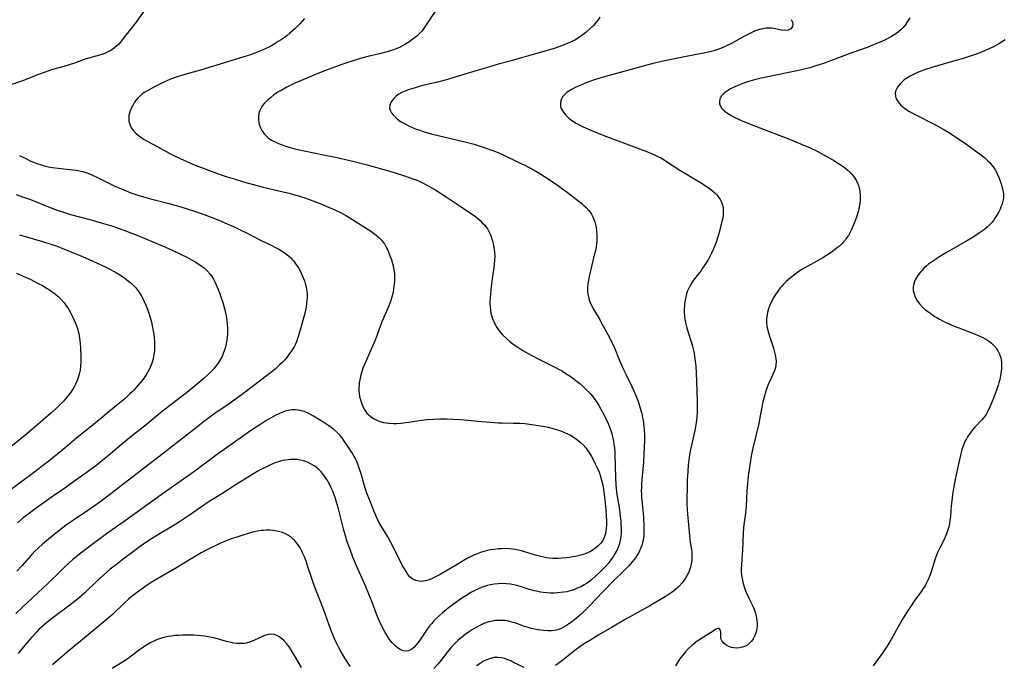
# Model space of a CAD drawing. Units: inches. Extents: x 2048520 to 2053980, y 242892 to 248354.
# Drawn here: x 2051439 to 2051638, y 244183 to 244313 of the extents above; entities that cross this region are included whole.
import ezdxf

# ---------------------------------------------------------------- set-up
doc = ezdxf.new("R2010")
doc.units = ezdxf.units.IN
doc.header["$MEASUREMENT"] = 0
doc.layers.add('c_27_T12S_R18E', color=48, linetype='Continuous')

msp = doc.modelspace()

# ---------------------------------------------------------------- linework, layer by layer
at = {"layer": 'c_27_T12S_R18E'}
for points in [[(2051464.29, 244315.27, 986), (2051462.22, 244312.49, 986), (2051459.51, 244308.96, 986), (2051459.15, 244308.51, 986), (2051458.79, 244308.11, 986), (2051458.42, 244307.73, 986), (2051458.02, 244307.39, 986), (2051457.6, 244307.08, 986), (2051457.06, 244306.76, 986), (2051456.59, 244306.52, 986), (2051456.09, 244306.31, 986), (2051454.92, 244305.9, 986), (2051452.23, 244305.1, 986), (2051451.6, 244304.9, 986), (2051449.86, 244304.29, 986), (2051448.76, 244303.91, 986), (2051447.69, 244303.59, 986), (2051445.43, 244302.95, 986), (2051443.94, 244302.47, 986), (2051442.4, 244301.9, 986), (2051439.79, 244300.84, 986), (2051439.14, 244300.59, 986), (2051435.68, 244299.39, 986)], [(2051523.6, 244316.04, 982), (2051521.52, 244312.98, 982), (2051520.48, 244311.38, 982), (2051520.08, 244310.81, 982), (2051519.61, 244310.29, 982), (2051518.98, 244309.7, 982), (2051518.28, 244309.15, 982), (2051517.36, 244308.51, 982), (2051516.58, 244308.03, 982), (2051516.1, 244307.75, 982), (2051515.62, 244307.5, 982), (2051515.16, 244307.28, 982), (2051514.69, 244307.09, 982), (2051513.7, 244306.73, 982), (2051513, 244306.52, 982), (2051511.44, 244306.13, 982), (2051509.12, 244305.58, 982), (2051507.34, 244305.11, 982), (2051505.43, 244304.52, 982), (2051503.62, 244303.9, 982), (2051501.3, 244303.06, 982), (2051500.02, 244302.56, 982), (2051498.53, 244301.96, 982), (2051494.25, 244300.13, 982), (2051493.28, 244299.68, 982), (2051492.73, 244299.4, 982), (2051491.56, 244298.76, 982), (2051490.95, 244298.39, 982), (2051490.13, 244297.84, 982), (2051489.41, 244297.28, 982), (2051488.74, 244296.7, 982), (2051488.23, 244296.17, 982), (2051487.78, 244295.61, 982), (2051487.53, 244295.23, 982), (2051487.29, 244294.72, 982), (2051487.1, 244294.1, 982), (2051487.02, 244293.52, 982), (2051487.01, 244292.92, 982), (2051487.1, 244292.22, 982), (2051487.22, 244291.75, 982), (2051487.43, 244291.18, 982), (2051487.71, 244290.63, 982), (2051488.13, 244290.02, 982), (2051488.35, 244289.77, 982), (2051488.97, 244289.21, 982), (2051489.67, 244288.73, 982), (2051490.37, 244288.35, 982), (2051491.05, 244288.04, 982), (2051491.77, 244287.77, 982), (2051492.49, 244287.52, 982), (2051493.24, 244287.29, 982), (2051494.14, 244287.05, 982), (2051494.96, 244286.85, 982), (2051496.27, 244286.55, 982), (2051500.16, 244285.78, 982), (2051502.9, 244285.19, 982), (2051506.6, 244284.33, 982), (2051508.99, 244283.73, 982), (2051512.34, 244282.79, 982), (2051514.42, 244282.18, 982), (2051516.69, 244281.45, 982), (2051518.19, 244280.92, 982), (2051518.83, 244280.67, 982), (2051519.46, 244280.41, 982), (2051520.29, 244280.04, 982), (2051521.43, 244279.44, 982), (2051522.86, 244278.59, 982), (2051524.92, 244277.26, 982), (2051528.54, 244274.87, 982), (2051529.83, 244273.98, 982), (2051530.55, 244273.47, 982), (2051531.24, 244272.93, 982), (2051531.75, 244272.5, 982), (2051532.22, 244272.04, 982), (2051532.7, 244271.52, 982), (2051532.99, 244271.16, 982), (2051533.25, 244270.78, 982), (2051533.55, 244270.25, 982), (2051533.81, 244269.71, 982), (2051533.99, 244269.26, 982), (2051534.17, 244268.71, 982), (2051534.33, 244268.15, 982), (2051534.5, 244267.38, 982), (2051534.62, 244266.7, 982), (2051534.7, 244266.02, 982), (2051534.73, 244265.33, 982), (2051534.7, 244264.38, 982), (2051534.64, 244263.7, 982), (2051534.55, 244263.02, 982), (2051534.1, 244259.77, 982), (2051533.85, 244257.75, 982), (2051533.77, 244256.79, 982), (2051533.75, 244256.13, 982), (2051533.75, 244255.64, 982), (2051533.77, 244255.15, 982), (2051533.86, 244254.35, 982), (2051533.96, 244253.81, 982), (2051534.08, 244253.28, 982), (2051534.28, 244252.68, 982), (2051534.51, 244252.09, 982), (2051534.81, 244251.47, 982), (2051535.16, 244250.88, 982), (2051535.48, 244250.41, 982), (2051535.69, 244250.13, 982), (2051536.29, 244249.43, 982), (2051536.96, 244248.77, 982), (2051537.75, 244248.09, 982), (2051538.41, 244247.57, 982), (2051538.82, 244247.28, 982), (2051539.6, 244246.75, 982), (2051540.41, 244246.25, 982), (2051541.37, 244245.68, 982), (2051542.33, 244245.15, 982), (2051543.92, 244244.33, 982), (2051546.87, 244242.9, 982), (2051547.86, 244242.36, 982), (2051548.39, 244242.05, 982), (2051549.11, 244241.6, 982), (2051550.17, 244240.89, 982), (2051551.11, 244240.2, 982), (2051551.88, 244239.59, 982), (2051552.6, 244238.96, 982), (2051553.42, 244238.16, 982), (2051554.11, 244237.39, 982), (2051554.78, 244236.55, 982), (2051555.27, 244235.85, 982), (2051555.72, 244235.14, 982), (2051556.23, 244234.29, 982), (2051556.75, 244233.31, 982), (2051557.01, 244232.79, 982), (2051557.6, 244231.53, 982), (2051557.91, 244230.79, 982), (2051558.11, 244230.26, 982), (2051558.3, 244229.68, 982), (2051558.46, 244229.09, 982), (2051558.59, 244228.56, 982), (2051558.71, 244227.9, 982), (2051558.81, 244227.24, 982), (2051558.89, 244226.57, 982), (2051558.95, 244225.83, 982), (2051558.99, 244225.12, 982), (2051559.12, 244220.64, 982), (2051559.2, 244219.06, 982), (2051559.25, 244218.38, 982), (2051559.31, 244217.69, 982), (2051559.43, 244216.77, 982), (2051559.83, 244214.53, 982), (2051559.99, 244213.46, 982), (2051560.09, 244212.67, 982), (2051560.17, 244211.87, 982), (2051560.22, 244211.11, 982), (2051560.25, 244210.22, 982), (2051560.23, 244209.2, 982), (2051560.18, 244208.69, 982), (2051560.12, 244208.19, 982), (2051559.91, 244207.27, 982), (2051559.7, 244206.64, 982), (2051559.44, 244206.02, 982), (2051559.08, 244205.33, 982), (2051558.69, 244204.7, 982), (2051558.32, 244204.16, 982), (2051557.68, 244203.33, 982), (2051557.14, 244202.7, 982), (2051556.58, 244202.09, 982), (2051556.02, 244201.52, 982), (2051555.04, 244200.59, 982), (2051554.32, 244199.97, 982), (2051553.58, 244199.41, 982), (2051553.26, 244199.19, 982), (2051552.79, 244198.91, 982), (2051552.1, 244198.54, 982), (2051551.4, 244198.22, 982), (2051550.84, 244197.99, 982), (2051550.27, 244197.79, 982), (2051549.77, 244197.65, 982), (2051549.27, 244197.54, 982), (2051548.58, 244197.43, 982), (2051547.44, 244197.31, 982), (2051546.71, 244197.27, 982), (2051545.98, 244197.26, 982), (2051545.25, 244197.29, 982), (2051544.52, 244197.36, 982), (2051543.98, 244197.45, 982), (2051543.44, 244197.55, 982), (2051542.78, 244197.71, 982), (2051541.51, 244198.07, 982), (2051539.91, 244198.59, 982), (2051539.18, 244198.8, 982), (2051538.6, 244198.94, 982), (2051537.87, 244199.06, 982), (2051537.11, 244199.14, 982), (2051536.35, 244199.16, 982), (2051535.4, 244199.12, 982), (2051534.62, 244199.04, 982), (2051533.85, 244198.91, 982), (2051533.26, 244198.78, 982), (2051532.68, 244198.61, 982), (2051532.04, 244198.38, 982), (2051531.37, 244198.1, 982), (2051530.72, 244197.78, 982), (2051530.05, 244197.42, 982), (2051528.86, 244196.71, 982), (2051528.08, 244196.21, 982), (2051527.05, 244195.51, 982), (2051526.37, 244195.03, 982), (2051525.3, 244194.22, 982), (2051524.17, 244193.3, 982), (2051523.54, 244192.74, 982), (2051522.98, 244192.21, 982), (2051522.44, 244191.65, 982), (2051521.94, 244191.08, 982), (2051521.43, 244190.45, 982), (2051520.95, 244189.8, 982), (2051519.6, 244187.78, 982), (2051519.24, 244187.29, 982), (2051518.84, 244186.78, 982), (2051518.42, 244186.33, 982), (2051517.89, 244185.88, 982), (2051517.34, 244185.58, 982), (2051516.98, 244185.5, 982), (2051516.26, 244185.57, 982), (2051515.61, 244185.85, 982), (2051515.1, 244186.18, 982), (2051514.61, 244186.59, 982), (2051514.26, 244186.94, 982), (2051513.95, 244187.28, 982), (2051513.48, 244187.89, 982), (2051513.04, 244188.55, 982), (2051512.6, 244189.3, 982), (2051511.99, 244190.47, 982), (2051511.48, 244191.59, 982), (2051510.88, 244193.01, 982), (2051509.95, 244195.43, 982), (2051509.31, 244197.02, 982), (2051508.54, 244198.83, 982), (2051506.83, 244202.74, 982), (2051506.08, 244204.54, 982), (2051505.5, 244206.03, 982), (2051504.95, 244207.58, 982), (2051504.56, 244208.84, 982), (2051504.26, 244209.94, 982), (2051503.45, 244213.22, 982), (2051503.19, 244214.24, 982), (2051502.78, 244215.63, 982), (2051502.54, 244216.38, 982), (2051502.2, 244217.32, 982), (2051501.93, 244217.98, 982), (2051501.64, 244218.63, 982), (2051501.33, 244219.26, 982), (2051500.82, 244220.17, 982), (2051500.51, 244220.64, 982), (2051500.18, 244221.1, 982), (2051499.67, 244221.72, 982), (2051499.1, 244222.28, 982), (2051498.77, 244222.57, 982), (2051498.27, 244222.94, 982), (2051497.67, 244223.31, 982), (2051497.05, 244223.63, 982), (2051496.3, 244223.9, 982), (2051495.74, 244224.05, 982), (2051495.16, 244224.16, 982), (2051494.73, 244224.21, 982), (2051494.12, 244224.24, 982), (2051493.51, 244224.23, 982), (2051492.98, 244224.19, 982), (2051492.44, 244224.11, 982), (2051491.94, 244224.01, 982), (2051491.44, 244223.89, 982), (2051490.59, 244223.64, 982), (2051490.15, 244223.48, 982), (2051489.31, 244223.12, 982), (2051488.74, 244222.85, 982), (2051487.52, 244222.21, 982), (2051486.89, 244221.85, 982), (2051482.49, 244219.15, 982), (2051479.6, 244217.3, 982), (2051476.88, 244215.59, 982), (2051475.48, 244214.68, 982), (2051472.86, 244212.87, 982), (2051471.03, 244211.66, 982), (2051469.76, 244210.86, 982), (2051467.14, 244209.31, 982), (2051465.96, 244208.58, 982), (2051464.66, 244207.74, 982), (2051462.94, 244206.54, 982), (2051461.77, 244205.68, 982), (2051459.69, 244204.11, 982), (2051458.32, 244203.06, 982), (2051457.07, 244202.07, 982), (2051456.37, 244201.48, 982), (2051455.68, 244200.88, 982), (2051455.05, 244200.3, 982), (2051452.63, 244197.95, 982), (2051451.94, 244197.31, 982), (2051450.84, 244196.35, 982), (2051450.12, 244195.76, 982), (2051448.88, 244194.8, 982), (2051445.47, 244192.25, 982), (2051444.28, 244191.3, 982), (2051443.22, 244190.4, 982), (2051442.67, 244189.89, 982), (2051442.15, 244189.36, 982), (2051441.22, 244188.33, 982), (2051439.85, 244186.71, 982), (2051438.51, 244185.07, 982)], [(2051496.31, 244313.26, 984), (2051495.84, 244312.72, 984), (2051495.37, 244312.2, 984), (2051494.39, 244311.23, 984), (2051493.37, 244310.33, 984), (2051492.71, 244309.81, 984), (2051491.61, 244309, 984), (2051491.01, 244308.6, 984), (2051490.41, 244308.22, 984), (2051489.82, 244307.87, 984), (2051488.97, 244307.42, 984), (2051488.36, 244307.13, 984), (2051487.74, 244306.86, 984), (2051486.76, 244306.47, 984), (2051485.59, 244306.03, 984), (2051483.85, 244305.45, 984), (2051477.07, 244303.35, 984), (2051475.32, 244302.83, 984), (2051472.35, 244302.03, 984), (2051470.89, 244301.59, 984), (2051470.19, 244301.35, 984), (2051469.14, 244300.95, 984), (2051467.92, 244300.41, 984), (2051466.16, 244299.53, 984), (2051464.65, 244298.73, 984), (2051463.95, 244298.31, 984), (2051463.57, 244298.04, 984), (2051462.96, 244297.53, 984), (2051462.48, 244297.03, 984), (2051461.99, 244296.37, 984), (2051461.61, 244295.74, 984), (2051461.29, 244295.09, 984), (2051461.1, 244294.6, 984), (2051460.96, 244294.15, 984), (2051460.86, 244293.7, 984), (2051460.8, 244293.24, 984), (2051460.8, 244292.79, 984), (2051460.85, 244292.42, 984), (2051460.93, 244292.11, 984), (2051461.08, 244291.72, 984), (2051461.39, 244291.14, 984), (2051461.8, 244290.6, 984), (2051462.26, 244290.1, 984), (2051462.79, 244289.63, 984), (2051463.43, 244289.17, 984), (2051463.82, 244288.93, 984), (2051464.55, 244288.52, 984), (2051466.66, 244287.39, 984), (2051469.11, 244286.04, 984), (2051469.92, 244285.64, 984), (2051471.19, 244285.03, 984), (2051473.27, 244284.09, 984), (2051474.59, 244283.53, 984), (2051475.5, 244283.17, 984), (2051476.92, 244282.64, 984), (2051479.1, 244281.87, 984), (2051480.69, 244281.32, 984), (2051482.09, 244280.87, 984), (2051484.16, 244280.24, 984), (2051486.02, 244279.73, 984), (2051487.97, 244279.24, 984), (2051492.88, 244278.07, 984), (2051494.83, 244277.54, 984), (2051496.37, 244277.07, 984), (2051497.14, 244276.81, 984), (2051498.56, 244276.28, 984), (2051499.44, 244275.94, 984), (2051500.69, 244275.41, 984), (2051502.46, 244274.61, 984), (2051503.57, 244274.08, 984), (2051504.78, 244273.43, 984), (2051506.02, 244272.68, 984), (2051508.97, 244270.8, 984), (2051509.61, 244270.37, 984), (2051510.23, 244269.93, 984), (2051510.75, 244269.53, 984), (2051511.24, 244269.1, 984), (2051511.78, 244268.57, 984), (2051512.12, 244268.17, 984), (2051512.43, 244267.76, 984), (2051512.73, 244267.27, 984), (2051513, 244266.75, 984), (2051513.2, 244266.29, 984), (2051513.62, 244265.22, 984), (2051513.86, 244264.52, 984), (2051514.08, 244263.79, 984), (2051514.26, 244263.05, 984), (2051514.37, 244262.44, 984), (2051514.46, 244261.77, 984), (2051514.49, 244260.96, 984), (2051514.47, 244260.14, 984), (2051514.38, 244259.17, 984), (2051514.3, 244258.66, 984), (2051514.18, 244257.98, 984), (2051514.02, 244257.3, 984), (2051513.75, 244256.36, 984), (2051513.54, 244255.81, 984), (2051513.32, 244255.25, 984), (2051512.18, 244252.66, 984), (2051511.92, 244252, 984), (2051510.69, 244248.69, 984), (2051510.1, 244247.22, 984), (2051509.8, 244246.52, 984), (2051508.47, 244243.57, 984), (2051508.11, 244242.65, 984), (2051507.8, 244241.73, 984), (2051507.59, 244240.96, 984), (2051507.46, 244240.35, 984), (2051507.36, 244239.73, 984), (2051507.32, 244239.34, 984), (2051507.29, 244238.71, 984), (2051507.3, 244238.08, 984), (2051507.35, 244237.53, 984), (2051507.44, 244236.98, 984), (2051507.54, 244236.52, 984), (2051507.66, 244236.07, 984), (2051507.95, 244235.24, 984), (2051508.14, 244234.82, 984), (2051508.49, 244234.19, 984), (2051508.92, 244233.62, 984), (2051509.34, 244233.19, 984), (2051509.84, 244232.79, 984), (2051510.39, 244232.44, 984), (2051511.06, 244232.11, 984), (2051511.53, 244231.92, 984), (2051512.23, 244231.72, 984), (2051512.77, 244231.61, 984), (2051513.33, 244231.54, 984), (2051514.25, 244231.5, 984), (2051514.95, 244231.53, 984), (2051515.81, 244231.59, 984), (2051516.68, 244231.69, 984), (2051517.28, 244231.78, 984), (2051519.92, 244232.2, 984), (2051520.98, 244232.32, 984), (2051522.43, 244232.39, 984), (2051523.64, 244232.41, 984), (2051525.15, 244232.42, 984), (2051526.37, 244232.39, 984), (2051527.85, 244232.29, 984), (2051531.35, 244232, 984), (2051534.68, 244231.69, 984), (2051535.45, 244231.64, 984), (2051536.27, 244231.61, 984), (2051538.46, 244231.59, 984), (2051539.87, 244231.54, 984), (2051540.81, 244231.47, 984), (2051542.25, 244231.32, 984), (2051543.96, 244231.06, 984), (2051545.22, 244230.81, 984), (2051545.97, 244230.64, 984), (2051546.7, 244230.44, 984), (2051547.42, 244230.22, 984), (2051548.21, 244229.94, 984), (2051548.84, 244229.69, 984), (2051549.44, 244229.42, 984), (2051550.04, 244229.12, 984), (2051550.36, 244228.94, 984), (2051551.27, 244228.31, 984), (2051551.99, 244227.72, 984), (2051552.57, 244227.17, 984), (2051553.09, 244226.58, 984), (2051553.55, 244225.98, 984), (2051553.87, 244225.48, 984), (2051554.24, 244224.86, 984), (2051554.58, 244224.21, 984), (2051555.03, 244223.33, 984), (2051555.52, 244222.29, 984), (2051555.79, 244221.67, 984), (2051556.03, 244221.05, 984), (2051556.32, 244220.05, 984), (2051556.54, 244219.06, 984), (2051556.68, 244218.17, 984), (2051556.94, 244216.12, 984), (2051557.14, 244214.1, 984), (2051557.24, 244212.7, 984), (2051557.27, 244211.88, 984), (2051557.27, 244211.13, 984), (2051557.21, 244210.21, 984), (2051557.16, 244209.75, 984), (2051557.07, 244209.3, 984), (2051556.96, 244208.86, 984), (2051556.81, 244208.44, 984), (2051556.48, 244207.8, 984), (2051556.22, 244207.4, 984), (2051555.91, 244207.04, 984), (2051555.55, 244206.7, 984), (2051555.15, 244206.38, 984), (2051554.61, 244206.01, 984), (2051554.04, 244205.68, 984), (2051553.33, 244205.35, 984), (2051552.59, 244205.08, 984), (2051551.83, 244204.85, 984), (2051551.05, 244204.66, 984), (2051550.53, 244204.56, 984), (2051549.79, 244204.44, 984), (2051549.05, 244204.35, 984), (2051548.3, 244204.29, 984), (2051547.55, 244204.26, 984), (2051546.44, 244204.27, 984), (2051545.72, 244204.32, 984), (2051545.16, 244204.39, 984), (2051544.61, 244204.48, 984), (2051543.74, 244204.68, 984), (2051542.95, 244204.91, 984), (2051540.74, 244205.6, 984), (2051540.12, 244205.78, 984), (2051539.49, 244205.93, 984), (2051538.92, 244206.05, 984), (2051538.34, 244206.14, 984), (2051537.61, 244206.21, 984), (2051536.87, 244206.23, 984), (2051536.14, 244206.22, 984), (2051535.4, 244206.17, 984), (2051534.67, 244206.09, 984), (2051533.94, 244205.98, 984), (2051533.21, 244205.83, 984), (2051532.49, 244205.65, 984), (2051531.88, 244205.46, 984), (2051531.19, 244205.2, 984), (2051530.51, 244204.92, 984), (2051529.48, 244204.42, 984), (2051528.68, 244203.99, 984), (2051527.12, 244203.05, 984), (2051524.87, 244201.67, 984), (2051523.73, 244201.01, 984), (2051522.76, 244200.51, 984), (2051522.23, 244200.27, 984), (2051521.5, 244199.96, 984), (2051520.77, 244199.74, 984), (2051520.32, 244199.65, 984), (2051519.99, 244199.62, 984), (2051519.37, 244199.65, 984), (2051518.77, 244199.8, 984), (2051518.16, 244200.09, 984), (2051517.6, 244200.55, 984), (2051517.19, 244201.04, 984), (2051516.81, 244201.59, 984), (2051516.47, 244202.15, 984), (2051516.13, 244202.79, 984), (2051514.51, 244206.05, 984), (2051513.77, 244207.47, 984), (2051513.11, 244208.62, 984), (2051511.72, 244210.9, 984), (2051511.28, 244211.71, 984), (2051510.91, 244212.47, 984), (2051510.37, 244213.71, 984), (2051509.48, 244215.94, 984), (2051508.99, 244217.24, 984), (2051508.71, 244218.02, 984), (2051508.42, 244218.94, 984), (2051507.67, 244221.52, 984), (2051507.42, 244222.29, 984), (2051507.14, 244223.1, 984), (2051506.86, 244223.8, 984), (2051506.52, 244224.52, 984), (2051506.34, 244224.86, 984), (2051505.94, 244225.56, 984), (2051505.01, 244227.02, 984)], [(2051555.96, 244313.57, 980), (2051555.61, 244313.02, 980), (2051555.17, 244312.44, 980), (2051554.68, 244311.89, 980), (2051554.01, 244311.23, 980), (2051553.11, 244310.46, 980), (2051552.14, 244309.71, 980), (2051551.45, 244309.25, 980), (2051550.88, 244308.91, 980), (2051550.3, 244308.6, 980), (2051549.43, 244308.2, 980), (2051548.57, 244307.86, 980), (2051547.7, 244307.55, 980), (2051546.53, 244307.18, 980), (2051542.5, 244306.04, 980), (2051539.18, 244305.04, 980), (2051538.02, 244304.72, 980), (2051535.69, 244304.12, 980), (2051535.03, 244303.93, 980), (2051532.32, 244303.09, 980), (2051529.39, 244302.23, 980), (2051524.72, 244300.8, 980), (2051523.19, 244300.4, 980), (2051520.21, 244299.72, 980), (2051518.89, 244299.37, 980), (2051517.81, 244299.04, 980), (2051517.26, 244298.85, 980), (2051516.65, 244298.61, 980), (2051515.98, 244298.31, 980), (2051515.36, 244297.97, 980), (2051514.81, 244297.58, 980), (2051514.35, 244297.15, 980), (2051514.01, 244296.73, 980), (2051513.74, 244296.3, 980), (2051513.55, 244295.78, 980), (2051513.5, 244295.26, 980), (2051513.62, 244294.74, 980), (2051513.89, 244294.23, 980), (2051514.21, 244293.8, 980), (2051514.59, 244293.39, 980), (2051515.06, 244292.98, 980), (2051515.71, 244292.51, 980), (2051516.25, 244292.18, 980), (2051517.22, 244291.68, 980), (2051518.26, 244291.21, 980), (2051518.88, 244290.96, 980), (2051519.57, 244290.7, 980), (2051520.27, 244290.46, 980), (2051521.16, 244290.19, 980), (2051521.9, 244289.99, 980), (2051523.27, 244289.66, 980), (2051527.26, 244288.74, 980), (2051528.66, 244288.4, 980), (2051530.58, 244287.88, 980), (2051532.36, 244287.32, 980), (2051533.91, 244286.77, 980), (2051534.53, 244286.53, 980), (2051535.66, 244286.06, 980), (2051536.55, 244285.65, 980), (2051539.49, 244284.27, 980), (2051540.94, 244283.57, 980), (2051541.57, 244283.25, 980), (2051542.71, 244282.63, 980), (2051543.47, 244282.19, 980), (2051545.34, 244281.04, 980), (2051546.02, 244280.59, 980), (2051547.13, 244279.83, 980), (2051549.41, 244278.16, 980), (2051551.54, 244276.54, 980), (2051552.25, 244275.97, 980), (2051552.74, 244275.54, 980), (2051553.2, 244275.09, 980), (2051553.7, 244274.53, 980), (2051553.99, 244274.16, 980), (2051554.25, 244273.76, 980), (2051554.54, 244273.23, 980), (2051554.77, 244272.67, 980), (2051554.93, 244272.21, 980), (2051555.08, 244271.67, 980), (2051555.19, 244271.11, 980), (2051555.3, 244270.31, 980), (2051555.35, 244269.66, 980), (2051555.35, 244269.01, 980), (2051555.32, 244268.24, 980), (2051555.26, 244267.72, 980), (2051555.19, 244267.2, 980), (2051555.05, 244266.45, 980), (2051554.77, 244265.2, 980), (2051553.79, 244261.19, 980), (2051553.58, 244260.12, 980), (2051553.5, 244259.59, 980), (2051553.47, 244259.16, 980), (2051553.46, 244258.68, 980), (2051553.49, 244258.02, 980), (2051553.57, 244257.35, 980), (2051553.72, 244256.71, 980), (2051553.8, 244256.4, 980), (2051553.97, 244255.93, 980), (2051554.32, 244255.17, 980), (2051554.73, 244254.42, 980), (2051555.79, 244252.68, 980), (2051556.51, 244251.44, 980), (2051557.56, 244249.48, 980), (2051558.36, 244247.94, 980), (2051558.88, 244246.81, 980), (2051559.94, 244244.23, 980), (2051560.72, 244242.42, 980), (2051561.24, 244241.31, 980), (2051562.4, 244238.96, 980), (2051562.8, 244238.12, 980), (2051563.17, 244237.29, 980), (2051563.54, 244236.37, 980), (2051563.78, 244235.73, 980), (2051563.99, 244235.08, 980), (2051564.26, 244234.14, 980), (2051564.4, 244233.54, 980), (2051564.53, 244232.95, 980), (2051564.67, 244232.15, 980), (2051564.83, 244230.92, 980), (2051564.9, 244230.2, 980), (2051564.95, 244229.17, 980), (2051564.96, 244228.13, 980), (2051564.92, 244226.69, 980), (2051564.76, 244223.66, 980), (2051564.39, 244219.48, 980), (2051564.34, 244218.58, 980), (2051564.32, 244217.88, 980), (2051564.34, 244217.18, 980), (2051564.38, 244216.56, 980), (2051564.63, 244214.08, 980), (2051564.75, 244212.61, 980), (2051564.84, 244210.54, 980), (2051564.85, 244209.8, 980), (2051564.83, 244209.07, 980), (2051564.75, 244208.23, 980), (2051564.6, 244207.48, 980), (2051564.41, 244206.86, 980), (2051564.19, 244206.25, 980), (2051563.81, 244205.45, 980), (2051563.49, 244204.9, 980), (2051563.13, 244204.38, 980), (2051562.8, 244203.97, 980), (2051561.79, 244202.79, 980), (2051560.75, 244201.7, 980), (2051558.81, 244199.78, 980), (2051556.55, 244197.49, 980), (2051553.9, 244194.75, 980), (2051552.22, 244193.09, 980), (2051551.32, 244192.25, 980), (2051550.82, 244191.84, 980), (2051550.32, 244191.44, 980), (2051549.64, 244190.97, 980), (2051549.19, 244190.68, 980), (2051548.73, 244190.41, 980), (2051548.01, 244190.04, 980), (2051547.59, 244189.88, 980), (2051547.16, 244189.76, 980), (2051546.7, 244189.68, 980), (2051546.22, 244189.64, 980), (2051545.44, 244189.66, 980), (2051544.64, 244189.73, 980), (2051543.48, 244189.87, 980), (2051542.77, 244189.99, 980), (2051542.06, 244190.13, 980), (2051541.25, 244190.35, 980), (2051540.76, 244190.51, 980), (2051538.79, 244191.24, 980), (2051538.21, 244191.41, 980), (2051537.73, 244191.53, 980), (2051537.25, 244191.63, 980), (2051536.78, 244191.69, 980), (2051536.31, 244191.73, 980), (2051535.41, 244191.74, 980), (2051534.84, 244191.69, 980), (2051534.26, 244191.59, 980), (2051533.79, 244191.49, 980), (2051533.16, 244191.31, 980), (2051532.54, 244191.09, 980), (2051531.74, 244190.73, 980), (2051530.97, 244190.33, 980), (2051530.21, 244189.88, 980), (2051529.46, 244189.39, 980), (2051528.74, 244188.87, 980), (2051528.03, 244188.32, 980), (2051527.35, 244187.74, 980), (2051526.59, 244187.01, 980), (2051525.92, 244186.28, 980), (2051525.18, 244185.4, 980), (2051523.82, 244183.64, 980), (2051523.23, 244182.92, 980), (2051522.44, 244182.03, 980)], [(2051594.57, 244313.06, 978), (2051594.84, 244312.56, 978), (2051594.93, 244312.04, 978), (2051594.86, 244311.63, 978), (2051594.54, 244311.16, 978), (2051593.98, 244310.9, 978), (2051593.41, 244310.84, 978), (2051592.65, 244310.9, 978), (2051591.11, 244311.24, 978), (2051590.62, 244311.3, 978), (2051590.08, 244311.33, 978), (2051589.53, 244311.31, 978), (2051588.85, 244311.22, 978), (2051588.18, 244311.05, 978), (2051587.39, 244310.78, 978), (2051586.66, 244310.46, 978), (2051586.27, 244310.27, 978), (2051585.16, 244309.69, 978), (2051582.51, 244308.23, 978), (2051581.81, 244307.87, 978), (2051581.11, 244307.53, 978), (2051580.29, 244307.19, 978), (2051579.75, 244306.99, 978), (2051578.98, 244306.75, 978), (2051578.19, 244306.54, 978), (2051576.89, 244306.25, 978), (2051573.03, 244305.51, 978), (2051568.42, 244304.57, 978), (2051566.69, 244304.19, 978), (2051565.14, 244303.79, 978), (2051562.31, 244302.98, 978), (2051557.83, 244301.76, 978), (2051556.12, 244301.27, 978), (2051554.67, 244300.82, 978), (2051553.19, 244300.29, 978), (2051551.77, 244299.7, 978), (2051551, 244299.34, 978), (2051550.35, 244299, 978), (2051549.76, 244298.66, 978), (2051549.28, 244298.32, 978), (2051548.85, 244297.95, 978), (2051548.44, 244297.46, 978), (2051548.2, 244297.03, 978), (2051548.07, 244296.67, 978), (2051547.98, 244296.17, 978), (2051548.01, 244295.54, 978), (2051548.14, 244295.11, 978), (2051548.53, 244294.4, 978), (2051549.01, 244293.8, 978), (2051549.35, 244293.48, 978), (2051549.71, 244293.16, 978), (2051550.5, 244292.57, 978), (2051551.19, 244292.14, 978), (2051551.81, 244291.81, 978), (2051552.45, 244291.49, 978), (2051553.2, 244291.14, 978), (2051554.59, 244290.54, 978), (2051556.76, 244289.67, 978), (2051562.88, 244287.39, 978), (2051565.4, 244286.41, 978), (2051566.39, 244286.01, 978), (2051567.1, 244285.7, 978), (2051567.79, 244285.36, 978), (2051568.25, 244285.11, 978), (2051568.93, 244284.71, 978), (2051569.6, 244284.28, 978), (2051570.97, 244283.38, 978), (2051572.11, 244282.65, 978), (2051573.26, 244281.96, 978), (2051576.27, 244280.18, 978), (2051577.05, 244279.68, 978), (2051578.12, 244278.93, 978), (2051578.73, 244278.45, 978), (2051579.17, 244278.06, 978), (2051579.56, 244277.67, 978), (2051579.99, 244277.14, 978), (2051580.26, 244276.73, 978), (2051580.52, 244276.18, 978), (2051580.71, 244275.62, 978), (2051580.83, 244275.04, 978), (2051580.89, 244274.2, 978), (2051580.84, 244273.45, 978), (2051580.72, 244272.74, 978), (2051580.41, 244271.46, 978), (2051579.96, 244269.79, 978), (2051579.72, 244268.98, 978), (2051579.49, 244268.28, 978), (2051579.23, 244267.58, 978), (2051578.89, 244266.74, 978), (2051578.57, 244266.04, 978), (2051578.24, 244265.36, 978), (2051577.88, 244264.7, 978), (2051577.54, 244264.12, 978), (2051577.18, 244263.56, 978), (2051576.71, 244262.85, 978), (2051576.4, 244262.42, 978), (2051575.08, 244260.71, 978), (2051574.73, 244260.23, 978), (2051574.27, 244259.51, 978), (2051573.91, 244258.84, 978), (2051573.68, 244258.29, 978), (2051573.48, 244257.71, 978), (2051573.38, 244257.37, 978), (2051573.24, 244256.75, 978), (2051573.13, 244256.12, 978), (2051573.05, 244255.49, 978), (2051572.99, 244254.47, 978), (2051572.99, 244253.86, 978), (2051573.04, 244253.26, 978), (2051573.13, 244252.57, 978), (2051573.27, 244251.89, 978), (2051573.54, 244250.81, 978), (2051573.88, 244249.66, 978), (2051574.53, 244247.56, 978), (2051574.67, 244247.09, 978), (2051574.85, 244246.32, 978), (2051574.99, 244245.68, 978), (2051575.1, 244245.03, 978), (2051575.23, 244244.14, 978), (2051575.35, 244243.09, 978), (2051575.43, 244241.76, 978), (2051575.52, 244238.18, 978), (2051575.62, 244235.77, 978), (2051575.62, 244234.48, 978), (2051575.59, 244233.8, 978), (2051575.52, 244232.86, 978), (2051575.45, 244232.2, 978), (2051575.31, 244231.2, 978), (2051575.12, 244230.1, 978), (2051574.94, 244229.23, 978), (2051574.31, 244226.53, 978), (2051574.13, 244225.56, 978), (2051573.99, 244224.66, 978), (2051573.82, 244223.15, 978), (2051573.7, 244221.79, 978), (2051573.6, 244220.15, 978), (2051573.56, 244218.64, 978), (2051573.54, 244216.28, 978), (2051573.55, 244215.2, 978), (2051573.58, 244214.16, 978), (2051573.65, 244213.2, 978), (2051574.05, 244208.9, 978), (2051574.22, 244207.57, 978), (2051574.41, 244206.37, 978), (2051574.52, 244205.53, 978), (2051574.55, 244205.03, 978), (2051574.56, 244204.48, 978), (2051574.52, 244203.81, 978), (2051574.42, 244203.15, 978), (2051574.28, 244202.5, 978), (2051574.15, 244202.06, 978), (2051573.93, 244201.48, 978), (2051573.62, 244200.85, 978), (2051573.25, 244200.25, 978), (2051572.93, 244199.78, 978), (2051572.58, 244199.33, 978), (2051571.98, 244198.66, 978), (2051571.62, 244198.32, 978), (2051571.25, 244198, 978), (2051570.81, 244197.64, 978), (2051570.35, 244197.31, 978), (2051569.17, 244196.53, 978), (2051567.86, 244195.74, 978), (2051566.06, 244194.71, 978), (2051560.95, 244191.83, 978), (2051558.43, 244190.4, 978), (2051555.76, 244188.84, 978), (2051553.92, 244187.71, 978), (2051552.8, 244186.99, 978), (2051551.42, 244186.04, 978), (2051550.65, 244185.46, 978), (2051548.45, 244183.73, 978), (2051546.97, 244182.63, 978)], [(2051618.53, 244313.4, 976), (2051618.1, 244312.64, 976), (2051617.6, 244311.93, 976), (2051617.12, 244311.36, 976), (2051616.74, 244310.98, 976), (2051616.34, 244310.62, 976), (2051615.94, 244310.31, 976), (2051615.41, 244309.95, 976), (2051614.86, 244309.62, 976), (2051614.28, 244309.31, 976), (2051612.87, 244308.64, 976), (2051611.37, 244308, 976), (2051610.14, 244307.52, 976), (2051606.83, 244306.33, 976), (2051602.54, 244304.72, 976), (2051601.14, 244304.21, 976), (2051599.79, 244303.76, 976), (2051598.34, 244303.33, 976), (2051596.65, 244302.92, 976), (2051594.15, 244302.38, 976), (2051589.54, 244301.45, 976), (2051587.69, 244301.03, 976), (2051586.22, 244300.63, 976), (2051585.57, 244300.42, 976), (2051584.32, 244299.97, 976), (2051583.24, 244299.51, 976), (2051582.34, 244299.07, 976), (2051581.71, 244298.7, 976), (2051581.16, 244298.31, 976), (2051580.76, 244297.95, 976), (2051580.47, 244297.6, 976), (2051580.18, 244297, 976), (2051580.09, 244296.43, 976), (2051580.12, 244296.05, 976), (2051580.23, 244295.68, 976), (2051580.59, 244295.12, 976), (2051580.85, 244294.86, 976), (2051581.19, 244294.57, 976), (2051581.56, 244294.29, 976), (2051582.07, 244293.96, 976), (2051582.63, 244293.64, 976), (2051583.22, 244293.32, 976), (2051583.94, 244292.97, 976), (2051584.72, 244292.6, 976), (2051586.2, 244291.98, 976), (2051588.24, 244291.17, 976), (2051592.31, 244289.65, 976), (2051593.58, 244289.15, 976), (2051596.78, 244287.85, 976), (2051598.42, 244287.14, 976), (2051599.81, 244286.48, 976), (2051601.55, 244285.57, 976), (2051603.14, 244284.65, 976), (2051603.83, 244284.23, 976), (2051604.51, 244283.8, 976), (2051605.31, 244283.24, 976), (2051605.71, 244282.93, 976), (2051606.13, 244282.56, 976), (2051606.52, 244282.18, 976), (2051606.85, 244281.83, 976), (2051607.15, 244281.47, 976), (2051607.45, 244281.05, 976), (2051607.72, 244280.62, 976), (2051608.06, 244279.89, 976), (2051608.25, 244279.34, 976), (2051608.38, 244278.77, 976), (2051608.45, 244278.34, 976), (2051608.51, 244277.75, 976), (2051608.53, 244277.16, 976), (2051608.51, 244276.6, 976), (2051608.46, 244276.03, 976), (2051608.33, 244275.18, 976), (2051608.13, 244274.26, 976), (2051607.79, 244273.17, 976), (2051607.6, 244272.63, 976), (2051607.2, 244271.61, 976), (2051606.73, 244270.55, 976), (2051606.45, 244270.01, 976), (2051606.15, 244269.49, 976), (2051605.86, 244269.04, 976), (2051605.54, 244268.61, 976), (2051605.18, 244268.2, 976), (2051604.8, 244267.8, 976), (2051604.32, 244267.34, 976), (2051603.78, 244266.88, 976), (2051603.22, 244266.44, 976), (2051602.48, 244265.9, 976), (2051601.72, 244265.39, 976), (2051600.96, 244264.93, 976), (2051597.99, 244263.3, 976), (2051596.64, 244262.5, 976), (2051595.64, 244261.83, 976), (2051594.73, 244261.14, 976), (2051593.98, 244260.52, 976), (2051593.57, 244260.15, 976), (2051593.08, 244259.67, 976), (2051592.61, 244259.18, 976), (2051592.37, 244258.9, 976), (2051591.87, 244258.24, 976), (2051591.41, 244257.56, 976), (2051590.99, 244256.85, 976), (2051590.62, 244256.12, 976), (2051590.3, 244255.37, 976), (2051590.03, 244254.65, 976), (2051589.82, 244253.91, 976), (2051589.72, 244253.4, 976), (2051589.64, 244252.7, 976), (2051589.63, 244251.91, 976), (2051589.71, 244251.11, 976), (2051589.86, 244250.32, 976), (2051590.05, 244249.62, 976), (2051590.25, 244248.96, 976), (2051591.02, 244246.68, 976), (2051591.17, 244246.19, 976), (2051591.38, 244245.38, 976), (2051591.52, 244244.59, 976), (2051591.55, 244244.09, 976), (2051591.48, 244243.18, 976), (2051591.34, 244242.57, 976), (2051591.14, 244241.97, 976), (2051590.9, 244241.37, 976), (2051590.14, 244239.81, 976), (2051589.94, 244239.35, 976), (2051589.73, 244238.82, 976), (2051589.45, 244238.02, 976), (2051589.11, 244236.83, 976), (2051588.9, 244235.92, 976), (2051588.74, 244235.15, 976), (2051588.36, 244233.07, 976), (2051588.04, 244231.49, 976), (2051586.88, 244226.54, 976), (2051586.61, 244225.26, 976), (2051586.37, 244224, 976), (2051586.08, 244222.18, 976), (2051585.98, 244221.49, 976), (2051585.83, 244220.16, 976), (2051585.76, 244219.38, 976), (2051585.66, 244217.93, 976), (2051585.49, 244214.69, 976), (2051585.45, 244214.22, 976), (2051585.34, 244213.37, 976), (2051585, 244211.06, 976), (2051584.94, 244210.43, 976), (2051584.88, 244209.45, 976), (2051584.76, 244205.87, 976), (2051584.72, 244205.2, 976), (2051584.53, 244202.98, 976), (2051584.51, 244202.09, 976), (2051584.52, 244201.58, 976), (2051584.59, 244200.85, 976), (2051584.7, 244200.13, 976), (2051584.9, 244199.2, 976), (2051585.09, 244198.53, 976), (2051585.38, 244197.69, 976), (2051585.68, 244196.96, 976), (2051586.02, 244196.25, 976), (2051586.8, 244194.74, 976), (2051587.12, 244193.99, 976), (2051587.31, 244193.42, 976), (2051587.47, 244192.85, 976), (2051587.6, 244192.23, 976), (2051587.68, 244191.62, 976), (2051587.71, 244191.24, 976), (2051587.72, 244190.66, 976), (2051587.67, 244190.09, 976), (2051587.54, 244189.44, 976), (2051587.28, 244188.69, 976), (2051586.94, 244188.04, 976), (2051586.6, 244187.56, 976), (2051586.33, 244187.26, 976), (2051585.84, 244186.84, 976), (2051585.36, 244186.56, 976), (2051584.78, 244186.33, 976), (2051584.14, 244186.19, 976), (2051583.57, 244186.15, 976), (2051583, 244186.19, 976), (2051582.45, 244186.3, 976), (2051581.87, 244186.52, 976), (2051581.42, 244186.79, 976), (2051581, 244187.17, 976), (2051580.68, 244187.58, 976), (2051580.48, 244187.98, 976), (2051580.42, 244188.29, 976), (2051580.41, 244189.02, 976), (2051580.38, 244189.44, 976), (2051580.31, 244189.76, 976), (2051580.07, 244190.12, 976), (2051579.75, 244190.13, 976), (2051579.45, 244189.96, 976), (2051578.31, 244189.2, 976), (2051576.89, 244188.37, 976), (2051575.94, 244187.77, 976), (2051575.39, 244187.39, 976), (2051574.85, 244186.97, 976), (2051574.55, 244186.7, 976), (2051573.89, 244186.07, 976), (2051573.27, 244185.4, 976), (2051572.65, 244184.68, 976), (2051572.07, 244183.94, 976), (2051571.61, 244183.25, 976), (2051571.21, 244182.58, 976)], [(2051637.81, 244308.95, 974), (2051637.29, 244308.6, 974), (2051636.51, 244308.13, 974), (2051635.91, 244307.8, 974), (2051635.3, 244307.49, 974), (2051634.24, 244307, 974), (2051633.62, 244306.73, 974), (2051632.36, 244306.22, 974), (2051630.75, 244305.64, 974), (2051629.31, 244305.19, 974), (2051628.33, 244304.91, 974), (2051625.26, 244304.07, 974), (2051622.99, 244303.39, 974), (2051621.5, 244302.89, 974), (2051620.79, 244302.63, 974), (2051620, 244302.31, 974), (2051619.31, 244302, 974), (2051618.6, 244301.63, 974), (2051617.96, 244301.23, 974), (2051617.36, 244300.8, 974), (2051616.98, 244300.47, 974), (2051616.56, 244300.05, 974), (2051616.19, 244299.6, 974), (2051615.9, 244299.13, 974), (2051615.68, 244298.63, 974), (2051615.58, 244298.12, 974), (2051615.63, 244297.58, 974), (2051615.8, 244297.06, 974), (2051616.18, 244296.43, 974), (2051616.7, 244295.84, 974), (2051617.01, 244295.56, 974), (2051617.47, 244295.2, 974), (2051617.98, 244294.85, 974), (2051618.52, 244294.52, 974), (2051619.23, 244294.11, 974), (2051620.45, 244293.46, 974), (2051622.53, 244292.42, 974), (2051623.86, 244291.72, 974), (2051625.27, 244290.94, 974), (2051626.46, 244290.23, 974), (2051628.18, 244289.12, 974), (2051630.08, 244287.81, 974), (2051632.39, 244286.17, 974), (2051633.01, 244285.7, 974), (2051633.61, 244285.22, 974), (2051634.26, 244284.62, 974), (2051634.68, 244284.2, 974), (2051635.06, 244283.75, 974), (2051635.39, 244283.31, 974), (2051635.69, 244282.86, 974), (2051635.97, 244282.38, 974), (2051636.22, 244281.89, 974), (2051636.58, 244281.06, 974), (2051636.89, 244280.21, 974), (2051637.05, 244279.72, 974), (2051637.29, 244278.81, 974), (2051637.38, 244278.3, 974), (2051637.44, 244277.79, 974), (2051637.44, 244277.21, 974), (2051637.38, 244276.64, 974), (2051637.27, 244276.15, 974), (2051637.13, 244275.67, 974), (2051636.96, 244275.24, 974), (2051636.77, 244274.81, 974), (2051636.43, 244274.13, 974), (2051636.1, 244273.55, 974), (2051635.75, 244272.99, 974), (2051635.43, 244272.52, 974), (2051635.09, 244272.08, 974), (2051634.72, 244271.66, 974), (2051634.19, 244271.15, 974), (2051633.63, 244270.69, 974), (2051632.65, 244269.98, 974), (2051631.47, 244269.21, 974), (2051629.84, 244268.22, 974), (2051625.96, 244266.03, 974), (2051624.96, 244265.43, 974), (2051623.72, 244264.64, 974), (2051623.14, 244264.23, 974), (2051622.35, 244263.64, 974), (2051621.9, 244263.28, 974), (2051621.48, 244262.91, 974), (2051620.96, 244262.39, 974), (2051620.48, 244261.84, 974), (2051620.15, 244261.39, 974), (2051619.71, 244260.64, 974), (2051619.5, 244260.18, 974), (2051619.35, 244259.73, 974), (2051619.23, 244259.07, 974), (2051619.25, 244258.29, 974), (2051619.41, 244257.66, 974), (2051619.65, 244257.04, 974), (2051619.99, 244256.4, 974)], [(2051438.74, 244285.6, 986), (2051440.01, 244284.98, 986), (2051440.9, 244284.56, 986), (2051441.68, 244284.23, 986), (2051442.46, 244283.93, 986), (2051443.4, 244283.63, 986), (2051443.96, 244283.48, 986), (2051444.56, 244283.34, 986), (2051445.43, 244283.18, 986), (2051446.55, 244283.03, 986), (2051449.42, 244282.75, 986), (2051450.28, 244282.63, 986), (2051451.13, 244282.46, 986), (2051451.53, 244282.36, 986), (2051452.38, 244282.09, 986), (2051453.21, 244281.77, 986), (2051453.78, 244281.52, 986), (2051454.35, 244281.26, 986), (2051457.06, 244279.89, 986), (2051458.03, 244279.43, 986), (2051459.79, 244278.65, 986), (2051461.23, 244278.09, 986), (2051462.63, 244277.62, 986), (2051463.81, 244277.27, 986), (2051465.23, 244276.88, 986), (2051468.88, 244275.93, 986), (2051471.32, 244275.23, 986), (2051473.9, 244274.43, 986), (2051475.81, 244273.77, 986), (2051477.45, 244273.16, 986), (2051479, 244272.55, 986), (2051480.24, 244272.02, 986), (2051482.1, 244271.18, 986), (2051483.72, 244270.42, 986), (2051484.46, 244270.05, 986), (2051487.56, 244268.47, 986), (2051489.73, 244267.41, 986), (2051490.48, 244267.03, 986), (2051491.09, 244266.69, 986), (2051491.69, 244266.34, 986), (2051492.41, 244265.86, 986), (2051493.16, 244265.28, 986), (2051493.4, 244265.06, 986), (2051493.75, 244264.71, 986), (2051494.15, 244264.25, 986), (2051494.52, 244263.76, 986), (2051494.76, 244263.4, 986), (2051495.13, 244262.79, 986), (2051495.47, 244262.17, 986), (2051495.8, 244261.51, 986), (2051496.06, 244260.91, 986), (2051496.29, 244260.31, 986), (2051496.54, 244259.52, 986), (2051496.63, 244259.11, 986), (2051496.74, 244258.55, 986), (2051496.82, 244257.77, 986), (2051496.85, 244256.99, 986), (2051496.81, 244256.25, 986), (2051496.74, 244255.71, 986), (2051496.63, 244255.06, 986), (2051496.5, 244254.41, 986), (2051496.29, 244253.53, 986), (2051495.85, 244251.83, 986), (2051495.39, 244250.17, 986), (2051494.99, 244248.86, 986), (2051494.69, 244248.02, 986), (2051494.41, 244247.41, 986), (2051494.19, 244246.97, 986), (2051493.94, 244246.55, 986), (2051493.64, 244246.07, 986), (2051493.31, 244245.61, 986), (2051492.74, 244244.86, 986), (2051492.31, 244244.36, 986), (2051491.81, 244243.84, 986), (2051491.29, 244243.33, 986), (2051490.42, 244242.56, 986), (2051489.69, 244241.95, 986), (2051488.65, 244241.13, 986), (2051484.58, 244238.02, 986), (2051482.86, 244236.74, 986), (2051481.12, 244235.49, 986), (2051478, 244233.36, 986), (2051476.19, 244232.05, 986), (2051474.8, 244230.98, 986), (2051466.9, 244224.77, 986), (2051460.47, 244219.88, 986), (2051456.29, 244216.63, 986), (2051454.95, 244215.62, 986), (2051453.8, 244214.8, 986), (2051452.52, 244213.92, 986), (2051449.63, 244211.98, 986), (2051448.44, 244211.14, 986), (2051447.27, 244210.28, 986), (2051446.06, 244209.35, 986), (2051444.59, 244208.16, 986), (2051443.42, 244207.16, 986), (2051442.54, 244206.36, 986), (2051441.87, 244205.72, 986), (2051441.19, 244205.01, 986), (2051439.22, 244202.78, 986), (2051438.2, 244201.7, 986)], [(2051438.1, 244277.71, 988), (2051439.36, 244277.29, 988), (2051440.94, 244276.71, 988), (2051444.92, 244275.1, 988), (2051446.54, 244274.5, 988), (2051447.64, 244274.14, 988), (2051449.06, 244273.71, 988), (2051452.96, 244272.68, 988), (2051455.26, 244272.03, 988), (2051457.61, 244271.32, 988), (2051459.07, 244270.83, 988), (2051459.84, 244270.56, 988), (2051461.75, 244269.83, 988), (2051463.43, 244269.15, 988), (2051467.78, 244267.3, 988), (2051469.47, 244266.55, 988), (2051471.28, 244265.69, 988), (2051472.52, 244265.06, 988), (2051473.62, 244264.47, 988), (2051474.34, 244264.05, 988), (2051474.85, 244263.74, 988), (2051475.34, 244263.41, 988), (2051476.09, 244262.85, 988), (2051476.71, 244262.29, 988), (2051477.26, 244261.68, 988), (2051477.51, 244261.34, 988), (2051477.91, 244260.67, 988), (2051478.26, 244259.97, 988), (2051478.66, 244259.06, 988), (2051479.19, 244257.74, 988), (2051479.43, 244257.07, 988), (2051479.73, 244256.16, 988), (2051479.93, 244255.48, 988), (2051480.19, 244254.46, 988), (2051480.46, 244253.16, 988), (2051480.59, 244252.29, 988), (2051480.68, 244251.5, 988), (2051480.74, 244250.71, 988), (2051480.75, 244250.16, 988), (2051480.74, 244249.65, 988), (2051480.68, 244248.8, 988), (2051480.56, 244247.96, 988), (2051480.42, 244247.25, 988), (2051480.28, 244246.69, 988), (2051480.1, 244246.15, 988), (2051479.91, 244245.63, 988), (2051479.65, 244245.03, 988), (2051479.35, 244244.46, 988), (2051478.86, 244243.7, 988), (2051478.36, 244243.04, 988), (2051477.97, 244242.57, 988), (2051477.56, 244242.11, 988), (2051476.8, 244241.34, 988), (2051476.03, 244240.63, 988), (2051474.38, 244239.25, 988), (2051472.46, 244237.71, 988), (2051469.31, 244235.29, 988), (2051467.63, 244233.96, 988), (2051464.33, 244231.26, 988), (2051460.99, 244228.58, 988), (2051456.74, 244225.03, 988), (2051455.56, 244224.07, 988), (2051454.42, 244223.17, 988), (2051452.71, 244221.88, 988), (2051449.21, 244219.38, 988), (2051447.91, 244218.46, 988), (2051445.64, 244216.9, 988), (2051441.83, 244214.17, 988), (2051440.42, 244213.14, 988), (2051439.48, 244212.42, 988), (2051438.32, 244211.45, 988)], [(2051438.73, 244269.57, 990), (2051443.36, 244268.27, 990), (2051445.07, 244267.73, 990), (2051446.15, 244267.35, 990), (2051447.83, 244266.71, 990), (2051449.34, 244266.1, 990), (2051451.45, 244265.21, 990), (2051453.55, 244264.3, 990), (2051455.07, 244263.61, 990), (2051456.3, 244263.02, 990), (2051456.96, 244262.69, 990), (2051458.02, 244262.12, 990), (2051458.78, 244261.67, 990), (2051459.52, 244261.19, 990), (2051459.95, 244260.9, 990), (2051460.79, 244260.25, 990), (2051461.2, 244259.9, 990), (2051461.73, 244259.4, 990), (2051462.23, 244258.86, 990), (2051462.62, 244258.37, 990), (2051462.98, 244257.86, 990), (2051463.31, 244257.33, 990), (2051463.77, 244256.5, 990), (2051463.95, 244256.13, 990), (2051464.34, 244255.26, 990), (2051464.68, 244254.39, 990), (2051464.9, 244253.77, 990), (2051465.1, 244253.13, 990), (2051465.38, 244252.05, 990), (2051465.57, 244251.16, 990), (2051465.75, 244250.19, 990), (2051465.86, 244249.52, 990), (2051465.95, 244248.81, 990), (2051466.01, 244248.1, 990), (2051466.04, 244247.38, 990), (2051466.04, 244247.01, 990), (2051466, 244246.2, 990), (2051465.91, 244245.4, 990), (2051465.75, 244244.62, 990), (2051465.67, 244244.3, 990), (2051465.39, 244243.48, 990), (2051465.21, 244243.02, 990), (2051465, 244242.56, 990), (2051464.67, 244241.94, 990), (2051464.32, 244241.35, 990), (2051463.9, 244240.72, 990), (2051463.44, 244240.11, 990), (2051462.6, 244239.08, 990), (2051461.88, 244238.3, 990), (2051461.51, 244237.92, 990), (2051461.12, 244237.54, 990), (2051459.99, 244236.51, 990), (2051458.35, 244235.12, 990), (2051453.61, 244231.26, 990), (2051450.35, 244228.58, 990), (2051447.94, 244226.62, 990), (2051444.66, 244223.92, 990), (2051443.4, 244222.93, 990), (2051442.38, 244222.16, 990), (2051434.35, 244216.22, 990)], [(2051438.17, 244261.86, 992), (2051439.49, 244261.27, 992), (2051440.88, 244260.62, 992), (2051442.51, 244259.8, 992), (2051443.37, 244259.35, 992), (2051444.34, 244258.79, 992), (2051444.83, 244258.48, 992), (2051445.37, 244258.1, 992), (2051445.95, 244257.66, 992), (2051446.51, 244257.2, 992), (2051447.17, 244256.56, 992), (2051447.77, 244255.87, 992), (2051448.27, 244255.2, 992), (2051448.7, 244254.5, 992), (2051449.1, 244253.77, 992), (2051449.72, 244252.5, 992), (2051450.03, 244251.79, 992), (2051450.24, 244251.24, 992), (2051450.44, 244250.66, 992), (2051450.61, 244250.07, 992), (2051450.71, 244249.64, 992), (2051450.88, 244248.7, 992), (2051450.99, 244247.75, 992), (2051451.09, 244246.64, 992), (2051451.16, 244245.2, 992), (2051451.16, 244244.49, 992), (2051451.15, 244243.92, 992), (2051451.1, 244243.09, 992), (2051451, 244242.27, 992), (2051450.83, 244241.46, 992), (2051450.69, 244240.97, 992), (2051450.42, 244240.2, 992), (2051450.08, 244239.46, 992), (2051449.78, 244238.9, 992), (2051449.45, 244238.36, 992), (2051448.95, 244237.65, 992), (2051448.53, 244237.1, 992), (2051448.08, 244236.57, 992), (2051447.61, 244236.04, 992), (2051446.84, 244235.23, 992), (2051446.13, 244234.53, 992), (2051445.02, 244233.52, 992), (2051443.44, 244232.14, 992), (2051440.63, 244229.76, 992), (2051439.39, 244228.73, 992), (2051436.32, 244226.25, 992)], [(2051619.99, 244256.4, 974), (2051620.5, 244255.69, 974), (2051621.11, 244255.02, 974), (2051621.71, 244254.48, 974), (2051622.37, 244253.97, 974), (2051622.77, 244253.69, 974), (2051623.5, 244253.2, 974), (2051624.03, 244252.87, 974), (2051624.58, 244252.56, 974), (2051625.42, 244252.11, 974), (2051626.03, 244251.82, 974), (2051627.53, 244251.17, 974), (2051628.44, 244250.81, 974), (2051631.07, 244249.81, 974), (2051632.22, 244249.36, 974), (2051633.3, 244248.87, 974), (2051633.77, 244248.62, 974), (2051634.22, 244248.35, 974), (2051634.66, 244248.05, 974), (2051635.08, 244247.72, 974), (2051635.55, 244247.26, 974), (2051635.97, 244246.76, 974), (2051636.34, 244246.18, 974), (2051636.68, 244245.48, 974), (2051636.93, 244244.73, 974), (2051637.01, 244244.33, 974), (2051637.08, 244243.84, 974), (2051637.1, 244243.18, 974), (2051637.05, 244242.44, 974), (2051636.95, 244241.68, 974), (2051636.87, 244241.2, 974), (2051636.7, 244240.39, 974), (2051636.56, 244239.81, 974), (2051636.4, 244239.24, 974), (2051636.08, 244238.24, 974), (2051635.68, 244237.14, 974), (2051635.2, 244235.93, 974), (2051634.79, 244234.97, 974), (2051634.39, 244234.13, 974), (2051633.94, 244233.34, 974), (2051633.52, 244232.74, 974), (2051633.12, 244232.25, 974), (2051631.69, 244230.73, 974), (2051631.28, 244230.26, 974), (2051630.88, 244229.78, 974), (2051630.53, 244229.31, 974), (2051630.21, 244228.81, 974), (2051629.97, 244228.41, 974), (2051629.75, 244227.99, 974), (2051629.38, 244227.14, 974), (2051629.07, 244226.27, 974), (2051628.96, 244225.91, 974), (2051628.76, 244225.11, 974), (2051628.34, 244223.01, 974), (2051627.73, 244220.17, 974), (2051627.38, 244218.35, 974), (2051627.18, 244217.14, 974), (2051627.09, 244216.44, 974), (2051626.93, 244214.88, 974), (2051626.75, 244212.73, 974), (2051626.66, 244211.98, 974), (2051626.55, 244211.27, 974), (2051626.41, 244210.64, 974), (2051626.24, 244210.02, 974), (2051625.97, 244209.24, 974), (2051625.62, 244208.39, 974), (2051625.28, 244207.69, 974), (2051624.53, 244206.25, 974), (2051624.22, 244205.6, 974), (2051623.95, 244204.93, 974), (2051623.69, 244204.18, 974), (2051622.87, 244201.54, 974), (2051622.62, 244200.84, 974), (2051622.34, 244200.15, 974), (2051621.94, 244199.3, 974), (2051621.62, 244198.73, 974), (2051621.27, 244198.17, 974), (2051620.9, 244197.62, 974), (2051619.59, 244195.81, 974), (2051618.83, 244194.71, 974), (2051618.09, 244193.6, 974), (2051617.28, 244192.32, 974), (2051616.18, 244190.45, 974), (2051614.78, 244187.89, 974), (2051614.46, 244187.32, 974), (2051613.97, 244186.53, 974), (2051613.26, 244185.45, 974), (2051612.78, 244184.76, 974), (2051611.15, 244182.59, 974)], [(2051505.01, 244227.02, 984), (2051504.26, 244228.09, 984), (2051503.88, 244228.59, 984), (2051503.48, 244229.07, 984), (2051502.88, 244229.71, 984), (2051502.2, 244230.32, 984), (2051501.72, 244230.7, 984), (2051501.23, 244231.05, 984), (2051500.24, 244231.69, 984), (2051498.15, 244232.97, 984), (2051497.55, 244233.32, 984), (2051496.9, 244233.65, 984), (2051496.22, 244233.92, 984), (2051495.67, 244234.08, 984), (2051495.04, 244234.21, 984), (2051494.4, 244234.26, 984), (2051493.65, 244234.24, 984), (2051493.01, 244234.13, 984), (2051492.38, 244233.96, 984), (2051491.75, 244233.74, 984), (2051491.12, 244233.46, 984), (2051490.49, 244233.16, 984), (2051489.88, 244232.83, 984), (2051488.52, 244232.04, 984), (2051487.46, 244231.37, 984), (2051485.41, 244230, 984), (2051478.47, 244225.11, 984), (2051473.9, 244221.69, 984), (2051472.37, 244220.58, 984), (2051467.38, 244217.12, 984), (2051460.35, 244212.05, 984), (2051457.44, 244210.02, 984), (2051456.33, 244209.23, 984), (2051453.69, 244207.28, 984), (2051451.44, 244205.57, 984), (2051450.2, 244204.57, 984), (2051449.55, 244204.02, 984), (2051447.97, 244202.6, 984), (2051446.94, 244201.61, 984), (2051444.53, 244199.26, 984), (2051441.38, 244196.27, 984), (2051439.42, 244194.46, 984), (2051438.03, 244193.13, 984)], [(2051505.62, 244182.46, 980), (2051505.22, 244182.98, 980), (2051504.85, 244183.53, 980), (2051504.47, 244184.1, 980), (2051503.71, 244185.39, 980), (2051503.26, 244186.24, 980), (2051502.82, 244187.11, 980), (2051502.53, 244187.71, 980), (2051502.15, 244188.58, 980), (2051501.79, 244189.47, 980), (2051501.3, 244190.78, 980), (2051500.15, 244193.99, 980), (2051498.27, 244198.77, 980), (2051497.7, 244200.39, 980), (2051496.93, 244202.77, 980), (2051496.61, 244203.68, 980), (2051496.28, 244204.57, 980), (2051495.99, 244205.22, 980), (2051495.75, 244205.74, 980), (2051495.4, 244206.38, 980), (2051495.03, 244206.98, 980), (2051494.7, 244207.43, 980), (2051494.33, 244207.85, 980), (2051493.69, 244208.45, 980), (2051493.1, 244208.87, 980), (2051492.5, 244209.2, 980), (2051491.86, 244209.47, 980), (2051491.05, 244209.72, 980), (2051490.39, 244209.85, 980), (2051489.46, 244209.95, 980), (2051488.55, 244209.95, 980), (2051488.04, 244209.92, 980), (2051487.54, 244209.87, 980), (2051486.81, 244209.76, 980), (2051486.09, 244209.61, 980), (2051485.16, 244209.38, 980), (2051483.82, 244208.98, 980), (2051482.41, 244208.51, 980), (2051481.52, 244208.19, 980), (2051480.7, 244207.88, 980), (2051479.36, 244207.33, 980), (2051478.5, 244206.95, 980), (2051477.26, 244206.35, 980), (2051476.56, 244205.99, 980), (2051475.43, 244205.38, 980), (2051473.41, 244204.2, 980), (2051470.31, 244202.32, 980), (2051466.45, 244200.06, 980), (2051465.37, 244199.39, 980), (2051464.06, 244198.52, 980), (2051462.32, 244197.27, 980), (2051461.25, 244196.45, 980), (2051460.73, 244196.01, 980), (2051459.75, 244195.12, 980), (2051457.59, 244192.99, 980), (2051456.6, 244192.1, 980), (2051451.06, 244187.52, 980), (2051448.4, 244185.36, 980), (2051446.9, 244184.08, 980), (2051445.44, 244182.74, 980)], [(2051495.69, 244182.22, 978), (2051494.52, 244184.3, 978), (2051493.7, 244185.65, 978), (2051493.26, 244186.32, 978), (2051492.95, 244186.74, 978), (2051492.74, 244187.01, 978), (2051492.23, 244187.59, 978), (2051491.69, 244188.1, 978), (2051491.21, 244188.45, 978), (2051490.72, 244188.72, 978), (2051490.19, 244188.89, 978), (2051489.54, 244188.93, 978), (2051489.02, 244188.87, 978), (2051488.49, 244188.74, 978), (2051488.08, 244188.6, 978), (2051487.67, 244188.45, 978), (2051487.21, 244188.24, 978), (2051486.07, 244187.69, 978), (2051485.56, 244187.47, 978), (2051485.04, 244187.29, 978), (2051484.27, 244187.11, 978), (2051483.4, 244187.05, 978), (2051482.71, 244187.07, 978), (2051482.02, 244187.16, 978), (2051481.51, 244187.25, 978), (2051480.56, 244187.49, 978), (2051478.29, 244188.14, 978), (2051477.58, 244188.31, 978), (2051476.86, 244188.45, 978), (2051476.12, 244188.56, 978), (2051475.38, 244188.65, 978), (2051474.7, 244188.71, 978), (2051474.02, 244188.74, 978), (2051473.11, 244188.76, 978), (2051471.7, 244188.75, 978), (2051470.85, 244188.71, 978), (2051470.15, 244188.67, 978), (2051469.45, 244188.59, 978), (2051468.78, 244188.48, 978), (2051467.84, 244188.28, 978), (2051467.2, 244188.1, 978), (2051466.58, 244187.88, 978), (2051465.86, 244187.58, 978), (2051465.28, 244187.29, 978), (2051464.71, 244186.97, 978), (2051464.04, 244186.55, 978), (2051463.56, 244186.22, 978), (2051462.95, 244185.78, 978), (2051461.3, 244184.52, 978), (2051460.67, 244184.06, 978), (2051459.55, 244183.32, 978), (2051457.46, 244182.03, 978)], [(2051540.69, 244182.21, 978), (2051538.41, 244183.34, 978), (2051537.96, 244183.55, 978), (2051537.34, 244183.81, 978), (2051536.72, 244184.03, 978), (2051536.1, 244184.18, 978), (2051535.33, 244184.27, 978), (2051534.58, 244184.22, 978), (2051533.85, 244184.06, 978), (2051533.13, 244183.81, 978), (2051532.59, 244183.56, 978), (2051531.75, 244183.07, 978), (2051531.02, 244182.56, 978)]]:
    msp.add_polyline3d(points, dxfattribs=at)

doc.saveas('drawing.dxf')
